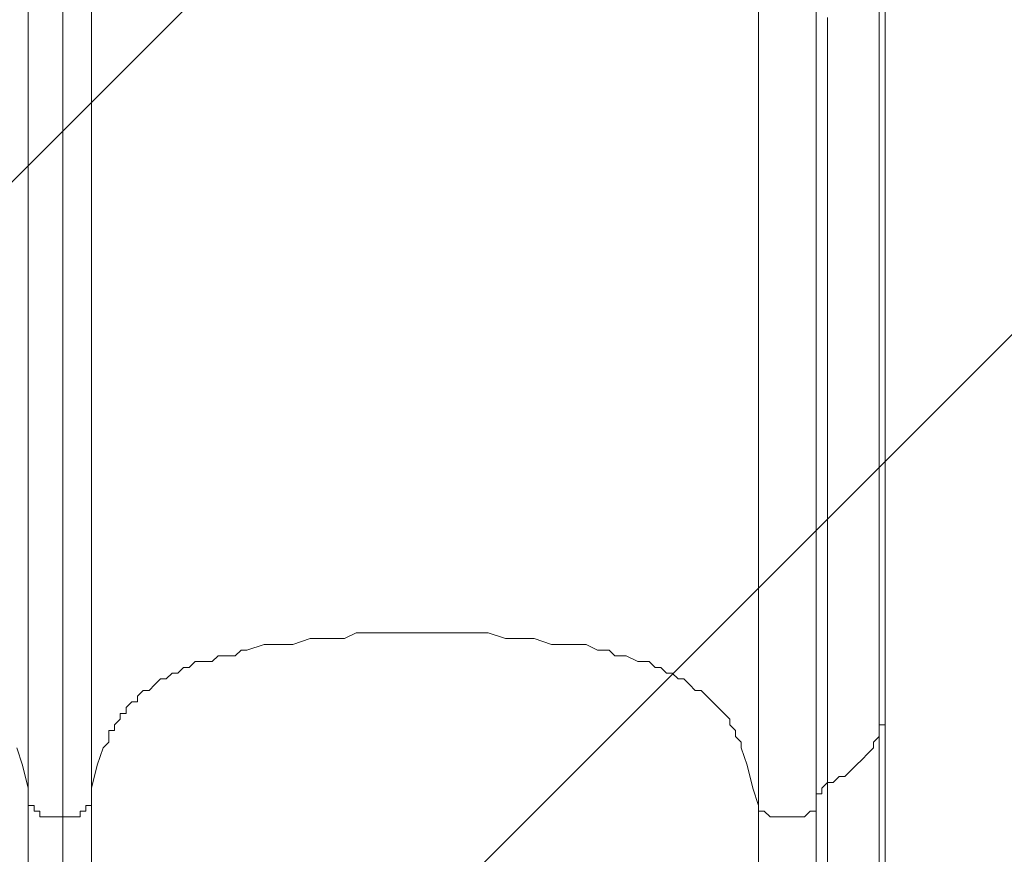
# Model space of a CAD drawing. Units: millimetres. Extents: x -2629 to 9393, y -11227 to 1957.
# Drawn here: x 5561 to 6165, y -7497 to -6985 of the extents above; entities that cross this region are included whole.
import ezdxf

# ---------------------------------------------------------------- set-up
doc = ezdxf.new("R2010")
doc.units = ezdxf.units.MM
doc.header["$MEASUREMENT"] = 0
doc.layers.add('Work Layer', color=7, linetype='Continuous', lineweight=0)

msp = doc.modelspace()

# ---------------------------------------------------------------- linework, layer by layer
at = {"layer": 'Work Layer', "color": 250, "lineweight": 5, "true_color": 0x231f20}
for p, q in [((5566.12, -6595.84), (5566.12, -7467.2)), ((5604.92, -6595.84), (5604.92, -7467.2)), ((6014.14, -6595.84), (6014.14, -7467.2)), ((5587.28, -6602.89), (5587.28, -7474.26)), ((5587.28, -6602.89), (5587.28, -7474.26)), ((6088.23, -6705.2), (6088.23, -7417.81)), ((6091.76, -6701.67), (6091.76, -7417.81)), ((6049.42, -6726.37), (6049.42, -7467.2)), ((5809.53, -7361.37), (5809.53, -7361.37)), ((6091.76, -7417.81), (6091.76, -7802.34)), ((6049.42, -7460.14), (6049.42, -7467.2)), ((6049.42, -7460.14), (6049.42, -7460.14)), ((5566.12, -7467.2), (5566.12, -7823.51)), ((5566.12, -7467.2), (5566.12, -7823.51)), ((5604.92, -7467.2), (5604.92, -7823.51)), ((5604.92, -7467.2), (5604.92, -7823.51)), ((6014.14, -7467.2), (6014.14, -7823.51)), ((6014.14, -7467.2), (6014.14, -7823.51)), ((6049.42, -7467.2), (6049.42, -7823.51)), ((6088.23, -7470.73), (6088.23, -7488.37)), ((5587.28, -7474.26), (5587.28, -7827.03)), ((5587.28, -7474.26), (5587.28, -7827.03))]:
    msp.add_line(p, q, dxfattribs=at)
for points in [[(6088.23, -6976.84), (6088.23, -6987.42), (6088.23, -7008.59), (6088.23, -7029.76), (6088.23, -7050.92), (6088.23, -7068.56), (6088.23, -7110.9), (6088.23, -7153.23), (6088.23, -7170.87), (6088.23, -7192.03), (6088.23, -7202.62), (6088.23, -7213.2), (6088.23, -7223.78), (6088.23, -7234.37), (6088.23, -7244.95), (6088.23, -7255.53), (6088.23, -7269.65), (6088.23, -7280.23), (6088.23, -7290.81), (6088.23, -7301.39), (6088.23, -7311.98), (6088.23, -7326.09), (6088.23, -7336.67), (6088.23, -7347.26), (6088.23, -7361.37), (6088.23, -7371.95), (6088.23, -7382.53), (6088.23, -7396.64), (6088.23, -7407.23), (6088.23, -7421.34), (6088.23, -7417.81)], [(5559.06, -7431.92), (5562.59, -7442.51), (5566.12, -7456.62), (5566.12, -7467.2), (5566.12, -7460.14), (5566.12, -7453.09), (5566.12, -7438.98), (5566.12, -7424.87), (5566.12, -7410.76), (5566.12, -7396.64), (5566.12, -7382.53), (5566.12, -7368.42), (5566.12, -7354.31), (5566.12, -7340.2), (5566.12, -7326.09), (5566.12, -7315.51), (5566.12, -7301.39), (5566.12, -7287.28), (5566.12, -7276.7), (5566.12, -7262.59), (5566.12, -7252.01), (5566.12, -7237.89), (5566.12, -7227.31), (5566.12, -7220.26), (5566.12, -7213.2), (5566.12, -7209.67), (5566.12, -7202.62), (5566.12, -7177.92), (5566.12, -7153.23), (5566.12, -7142.64), (5566.12, -7128.53), (5566.12, -7103.84), (5566.12, -7093.26), (5566.12, -7079.14), (5566.12, -7068.56), (5566.12, -7054.45), (5566.12, -7043.87), (5566.12, -7029.76), (5566.12, -7019.17), (5566.12, -7005.06), (5566.12, -6990.95), (5566.12, -6980.37)], [(5604.92, -6980.37), (5604.92, -6990.95), (5604.92, -7005.06), (5604.92, -7019.17), (5604.92, -7029.76), (5604.92, -7043.87), (5604.92, -7054.45), (5604.92, -7068.56), (5604.92, -7079.14), (5604.92, -7093.26), (5604.92, -7103.84), (5604.92, -7128.53), (5604.92, -7142.64), (5604.92, -7153.23), (5604.92, -7177.92), (5604.92, -7202.62), (5604.92, -7209.67), (5604.92, -7213.2), (5604.92, -7220.26), (5604.92, -7227.31), (5604.92, -7237.89), (5604.92, -7252.01), (5604.92, -7262.59), (5604.92, -7276.7), (5604.92, -7287.28), (5604.92, -7301.39), (5604.92, -7315.51), (5604.92, -7326.09), (5604.92, -7340.2), (5604.92, -7354.31), (5604.92, -7368.42), (5604.92, -7382.53), (5604.92, -7396.64), (5604.92, -7410.76), (5604.92, -7424.87), (5604.92, -7438.98), (5604.92, -7453.09), (5604.92, -7460.14), (5604.92, -7467.2), (5604.92, -7456.62), (5608.45, -7442.51), (5611.98, -7431.92), (5615.51, -7428.4), (5615.51, -7424.87), (5615.51, -7421.34), (5619.03, -7421.34), (5619.03, -7417.81), (5622.56, -7414.28), (5622.56, -7410.76), (5626.09, -7410.76), (5626.09, -7407.23), (5629.62, -7403.7), (5633.15, -7403.7), (5633.15, -7400.17), (5636.67, -7396.64), (5640.2, -7396.64), (5643.73, -7393.12), (5647.26, -7389.59), (5650.78, -7389.59), (5654.31, -7386.06), (5657.84, -7386.06), (5661.37, -7382.53), (5664.89, -7382.53), (5668.42, -7379.01), (5675.48, -7379.01), (5679.01, -7379.01), (5682.53, -7375.48), (5686.06, -7375.48), (5693.12, -7375.48), (5696.64, -7371.95), (5700.17, -7371.95), (5710.76, -7368.42), (5721.34, -7368.42), (5728.4, -7368.42), (5738.98, -7364.89), (5749.56, -7364.89), (5760.14, -7364.89), (5767.2, -7361.37), (5777.78, -7361.37), (5788.37, -7361.37), (5798.95, -7361.37), (5809.53, -7361.37)], [(5809.53, -7361.37), (5820.12, -7361.37), (5827.17, -7361.37), (5837.76, -7361.37), (5848.34, -7361.37), (5858.92, -7364.89), (5869.51, -7364.89), (5876.56, -7364.89), (5887.15, -7368.42), (5897.73, -7368.42), (5908.31, -7368.42), (5915.37, -7371.95), (5922.42, -7371.95), (5925.95, -7375.48), (5929.48, -7375.48), (5933.01, -7375.48), (5940.06, -7379.01), (5943.59, -7379.01), (5947.12, -7379.01), (5950.65, -7382.53), (5954.17, -7382.53), (5957.7, -7386.06), (5961.23, -7386.06), (5964.76, -7389.59), (5968.28, -7389.59), (5971.81, -7393.12), (5975.34, -7396.64), (5978.87, -7396.64), (5982.39, -7400.17), (5985.92, -7403.7), (5989.45, -7407.23), (5992.98, -7410.76), (5996.51, -7414.28), (5996.51, -7417.81), (6000.03, -7421.34), (6000.03, -7424.87), (6003.56, -7428.4), (6003.56, -7431.92), (6007.09, -7442.51), (6010.62, -7456.62), (6014.14, -7467.2), (6014.14, -7460.14), (6014.14, -7453.09), (6014.14, -7438.98), (6014.14, -7424.87), (6014.14, -7410.76), (6014.14, -7396.64), (6014.14, -7382.53), (6014.14, -7368.42), (6014.14, -7354.31), (6014.14, -7340.2), (6014.14, -7326.09), (6014.14, -7315.51), (6014.14, -7301.39), (6014.14, -7287.28), (6014.14, -7276.7), (6014.14, -7262.59), (6014.14, -7252.01), (6014.14, -7237.89), (6014.14, -7227.31), (6014.14, -7220.26), (6014.14, -7213.2), (6014.14, -7209.67), (6014.14, -7202.62), (6014.14, -7177.92), (6014.14, -7153.23), (6014.14, -7142.64), (6014.14, -7128.53), (6014.14, -7103.84), (6014.14, -7093.26), (6014.14, -7079.14), (6014.14, -7068.56), (6014.14, -7054.45), (6014.14, -7043.87), (6014.14, -7029.76), (6014.14, -7019.17), (6014.14, -7005.06), (6014.14, -6990.95), (6014.14, -6980.37)], [(6056.48, -6983.89), (6056.48, -6998.01), (6056.48, -7008.59), (6056.48, -7019.17), (6056.48, -7033.28), (6056.48, -7043.87), (6056.48, -7054.45), (6056.48, -7068.56), (6056.48, -7079.14), (6056.48, -7100.31), (6056.48, -7121.48), (6056.48, -7132.06), (6056.48, -7142.64), (6056.48, -7153.23), (6056.48, -7163.81), (6056.48, -7174.4), (6056.48, -7184.98), (6056.48, -7195.56), (6056.48, -7206.14), (6056.48, -7213.2), (6056.48, -7223.78), (6056.48, -7234.37), (6056.48, -7244.95), (6056.48, -7255.53), (6056.48, -7262.59), (6056.48, -7273.17), (6056.48, -7283.76), (6056.48, -7294.34), (6056.48, -7304.92), (6056.48, -7315.51), (6056.48, -7326.09), (6056.48, -7336.67), (6056.48, -7347.26), (6056.48, -7357.84), (6056.48, -7368.42), (6056.48, -7379.01), (6056.48, -7389.59), (6056.48, -7400.17), (6056.48, -7410.76), (6056.48, -7421.34), (6056.48, -7431.92), (6056.48, -7442.51), (6056.48, -7453.09), (6060.01, -7453.09), (6063.53, -7449.56), (6067.06, -7449.56), (6070.59, -7446.03), (6074.12, -7442.51), (6077.64, -7438.98), (6081.17, -7435.45), (6084.7, -7431.92), (6084.7, -7428.4), (6088.23, -7424.87), (6088.23, -7421.34), (6088.23, -7407.23), (6088.23, -7396.64), (6088.23, -7386.06), (6088.23, -7375.48), (6088.23, -7364.89), (6088.23, -7354.31), (6088.23, -7343.73), (6088.23, -7333.15), (6088.23, -7322.56), (6088.23, -7311.98), (6088.23, -7301.39), (6088.23, -7290.81), (6088.23, -7280.23), (6088.23, -7269.65), (6088.23, -7259.06), (6088.23, -7248.48), (6088.23, -7237.89), (6088.23, -7227.31), (6088.23, -7216.73), (6088.23, -7206.14), (6088.23, -7195.56), (6088.23, -7188.51), (6088.23, -7177.92), (6088.23, -7167.34), (6088.23, -7146.17), (6088.23, -7128.53), (6088.23, -7107.37), (6088.23, -7086.2), (6088.23, -7065.03), (6088.23, -7043.87), (6088.23, -7022.7), (6088.23, -7012.12), (6088.23, -7001.53), (6088.23, -6990.95), (6088.23, -6980.37)], [(6049.42, -7460.14), (6049.42, -7460.14), (6052.95, -7460.14), (6052.95, -7456.62), (6056.48, -7453.09), (6056.48, -7438.98), (6056.48, -7428.4), (6056.48, -7414.28), (6056.48, -7403.7), (6056.48, -7389.59), (6056.48, -7379.01), (6056.48, -7364.89), (6056.48, -7354.31), (6056.48, -7343.73), (6056.48, -7329.62), (6056.48, -7319.03), (6056.48, -7308.45), (6056.48, -7297.87), (6056.48, -7283.76), (6056.48, -7273.17), (6056.48, -7262.59), (6056.48, -7252.01), (6056.48, -7241.42), (6056.48, -7230.84), (6056.48, -7220.26), (6056.48, -7199.09), (6056.48, -7177.92), (6056.48, -7135.59), (6056.48, -7114.42), (6056.48, -7093.26), (6056.48, -7072.09), (6056.48, -7050.92), (6056.48, -7029.76), (6056.48, -7015.65), (6056.48, -7005.06), (6056.48, -6994.48), (6056.48, -6983.89)], [(6088.23, -7417.81), (6088.23, -7407.23), (6088.23, -7393.12), (6088.23, -7382.53), (6088.23, -7371.95), (6088.23, -7357.84), (6088.23, -7347.26), (6088.23, -7333.15), (6088.23, -7322.56), (6088.23, -7311.98), (6088.23, -7301.39), (6088.23, -7290.81), (6088.23, -7276.7), (6088.23, -7266.12), (6088.23, -7255.53), (6088.23, -7244.95), (6088.23, -7234.37), (6088.23, -7223.78), (6088.23, -7213.2), (6088.23, -7202.62), (6088.23, -7192.03), (6088.23, -7170.87), (6088.23, -7149.7), (6088.23, -7110.9), (6088.23, -7068.56), (6088.23, -7047.39), (6088.23, -7026.23), (6088.23, -7005.06), (6088.23, -6983.89)], [(6049.42, -7460.14), (6049.42, -7442.51), (6049.42, -7428.4), (6049.42, -7410.76), (6049.42, -7396.64), (6049.42, -7379.01), (6049.42, -7364.89), (6049.42, -7350.78), (6049.42, -7333.15), (6049.42, -7319.03), (6049.42, -7304.92), (6049.42, -7290.81), (6049.42, -7276.7), (6049.42, -7262.59), (6049.42, -7248.48), (6049.42, -7234.37), (6049.42, -7220.26), (6049.42, -7192.03), (6049.42, -7163.81), (6049.42, -7139.12), (6049.42, -7110.9), (6049.42, -7096.78), (6049.42, -7082.67), (6049.42, -7068.56), (6049.42, -7054.45), (6049.42, -7040.34), (6049.42, -7026.23), (6049.42, -7012.12), (6049.42, -6998.01)], [(6014.14, -7467.2), (6010.62, -7456.62), (6007.09, -7442.51), (6003.56, -7431.92), (6003.56, -7428.4), (6000.03, -7424.87), (6000.03, -7421.34), (5996.51, -7417.81), (5996.51, -7414.28), (5992.98, -7410.76), (5989.45, -7407.23), (5985.92, -7403.7), (5982.39, -7400.17), (5978.87, -7396.64), (5975.34, -7396.64), (5971.81, -7393.12), (5968.28, -7389.59), (5964.76, -7389.59), (5961.23, -7386.06), (5957.7, -7386.06), (5954.17, -7382.53), (5950.65, -7382.53), (5947.12, -7379.01), (5943.59, -7379.01), (5940.06, -7379.01), (5933.01, -7375.48), (5929.48, -7375.48), (5925.95, -7375.48), (5922.42, -7371.95), (5915.37, -7371.95), (5908.31, -7368.42), (5897.73, -7368.42), (5887.15, -7368.42), (5876.56, -7364.89), (5869.51, -7364.89), (5858.92, -7364.89), (5848.34, -7361.37), (5837.76, -7361.37), (5827.17, -7361.37), (5820.12, -7361.37), (5809.53, -7361.37), (5798.95, -7361.37), (5788.37, -7361.37), (5777.78, -7361.37), (5767.2, -7361.37), (5760.14, -7364.89), (5749.56, -7364.89), (5738.98, -7364.89), (5728.4, -7368.42), (5721.34, -7368.42), (5710.76, -7368.42), (5700.17, -7371.95), (5696.64, -7371.95), (5693.12, -7375.48), (5686.06, -7375.48), (5682.53, -7375.48), (5679.01, -7379.01), (5675.48, -7379.01), (5668.42, -7379.01), (5664.89, -7382.53), (5661.37, -7382.53), (5657.84, -7386.06), (5654.31, -7386.06), (5650.78, -7389.59), (5647.26, -7389.59), (5643.73, -7393.12), (5640.2, -7396.64), (5636.67, -7396.64), (5633.15, -7400.17), (5633.15, -7403.7), (5629.62, -7403.7), (5626.09, -7407.23), (5626.09, -7410.76), (5622.56, -7410.76), (5622.56, -7414.28), (5619.03, -7417.81), (5619.03, -7421.34), (5615.51, -7421.34), (5615.51, -7424.87), (5615.51, -7428.4), (5611.98, -7431.92), (5608.45, -7442.51), (5604.92, -7456.62), (5604.92, -7467.2)], [(6091.76, -7417.81), (6091.76, -7417.81), (6088.23, -7417.81), (6088.23, -7428.4), (6088.23, -7438.98), (6088.23, -7449.56), (6088.23, -7460.14)], [(6088.23, -7417.81), (6088.23, -7417.81), (6091.76, -7417.81)], [(6088.23, -7506.01), (6088.23, -7491.9), (6088.23, -7477.78), (6088.23, -7460.14), (6088.23, -7446.03), (6088.23, -7431.92), (6088.23, -7417.81), (6088.23, -7421.34), (6088.23, -7431.92), (6088.23, -7446.03), (6088.23, -7460.14), (6088.23, -7474.26), (6088.23, -7484.84), (6088.23, -7498.95)], [(6088.23, -7421.34), (6088.23, -7421.34), (6088.23, -7424.87), (6084.7, -7428.4), (6084.7, -7431.92), (6081.17, -7435.45), (6077.64, -7438.98), (6074.12, -7442.51), (6070.59, -7446.03), (6067.06, -7449.56), (6063.53, -7449.56), (6060.01, -7453.09), (6056.48, -7453.09), (6056.48, -7463.67), (6056.48, -7474.26), (6056.48, -7484.84), (6056.48, -7495.42), (6056.48, -7506.01)], [(6088.23, -7707.09), (6088.23, -7689.45), (6088.23, -7668.28), (6088.23, -7650.65), (6088.23, -7633.01), (6088.23, -7611.84), (6088.23, -7594.2), (6088.23, -7576.56), (6088.23, -7558.92), (6088.23, -7541.28), (6088.23, -7523.64), (6088.23, -7506.01), (6088.23, -7488.37), (6088.23, -7477.78), (6088.23, -7470.73), (6088.23, -7453.09), (6088.23, -7435.45), (6088.23, -7421.34)], [(5566.12, -7467.2), (5566.12, -7456.62), (5562.59, -7442.51), (5559.06, -7431.92)], [(6049.42, -7502.48), (6049.42, -7491.9), (6049.42, -7481.31), (6049.42, -7470.73), (6049.42, -7460.14)], [(6049.42, -7460.14), (6049.42, -7467.2), (6049.42, -7823.51), (6049.42, -7819.98)], [(5566.12, -7467.2), (5566.12, -7467.2), (5569.65, -7467.2), (5569.65, -7470.73), (5573.17, -7470.73), (5573.17, -7474.26), (5576.7, -7474.26), (5580.23, -7474.26), (5583.76, -7474.26), (5587.28, -7474.26)], [(5587.28, -7474.26), (5583.76, -7474.26), (5580.23, -7474.26), (5576.7, -7474.26), (5573.17, -7474.26), (5573.17, -7470.73), (5569.65, -7470.73), (5569.65, -7467.2), (5566.12, -7467.2)], [(5587.28, -7474.26), (5587.28, -7474.26), (5590.81, -7474.26), (5594.34, -7474.26), (5597.87, -7474.26), (5597.87, -7470.73), (5601.39, -7470.73), (5601.39, -7467.2), (5604.92, -7467.2)], [(5604.92, -7467.2), (5604.92, -7467.2), (5601.39, -7467.2), (5601.39, -7470.73), (5597.87, -7470.73), (5597.87, -7474.26), (5594.34, -7474.26), (5590.81, -7474.26), (5587.28, -7474.26)], [(6014.14, -7467.2), (6014.14, -7467.2), (6014.14, -7470.73), (6017.67, -7470.73), (6021.2, -7474.26), (6024.73, -7474.26), (6028.26, -7474.26), (6031.78, -7474.26), (6035.31, -7474.26), (6038.84, -7474.26), (6042.37, -7474.26), (6045.9, -7470.73), (6049.42, -7470.73), (6049.42, -7467.2)], [(6049.42, -7467.2), (6049.42, -7467.2), (6049.42, -7470.73), (6045.9, -7470.73), (6042.37, -7474.26), (6038.84, -7474.26), (6035.31, -7474.26), (6031.78, -7474.26), (6028.26, -7474.26), (6024.73, -7474.26), (6021.2, -7474.26), (6017.67, -7470.73), (6014.14, -7470.73), (6014.14, -7467.2)]]:
    msp.add_lwpolyline(points, dxfattribs=at)
at = {"layer": 'Work Layer', "color": 240, "lineweight": 9, "true_color": 0xec1c24}
msp.add_open_spline([(8499.82, -4265.33), (8499.82, -4265.33), (8499.82, -1973.66), (8499.82, -1973.66), (8499.82, -1386.05), (8161.76, -877.68), (7669.68, -631.59), (7405.71, -106.9), (6877.78, 264.32), (6254.04, 302.38), (6254.04, 302.38), (6129.12, 309.99), (6129.12, 309.99), (6129.12, 309.99), (5990.14, 332.5), (5990.14, 332.5), (5990.14, 332.5), (5878.73, 366.04), (5878.73, 366.04), (5878.73, 366.04), (5781.16, 410.19), (5781.16, 410.19), (5781.16, 410.19), (5272.91, 725.88), (5272.91, 725.88), (5192.84, 775.61), (5108.82, 818.59), (5021.66, 854.4), (5021.66, 854.4), (4666.05, 1000.46), (4666.05, 1000.46), (4578.65, 1036.37), (4488.39, 1064.91), (4396.23, 1085.82), (4396.23, 1085.82), (4018.39, 1171.54), (4018.39, 1171.54), (3928.39, 1191.95), (3836.87, 1205.01), (3744.73, 1210.57), (3744.73, 1210.57), (3496.72, 1225.54), (3496.72, 1225.54), (3462.49, 1227.61), (3428.3, 1228.62), (3394.21, 1228.62), (2962.42, 1228.62), (2545.24, 1064.14), (2228.99, 766.4), (1887.77, 445.14), (1694.3, -2.72), (1694.3, -471.38), (1694.3, -471.38), (1694.3, -569.8), (1694.3, -569.8), (1595.33, -551.48), (1492.91, -541.64), (1387.65, -541.64), (1380.26, -541.64), (1372.9, -541.69), (1365.55, -541.78), (1300.88, -533.27), (1234.98, -528.89), (1167.99, -528.89), (1167.99, -528.89), (1135.98, -528.89), (1135.98, -528.89), (900.15, -528.89), (677.03, -583.32), (478.49, -680.29), (-157.73, -858.14), (-617.24, -1401.9), (-651.09, -2081.96), (-652.31, -2106.78), (-652.93, -2131.65), (-652.93, -2156.51), (-652.93, -2156.51), (-652.93, -2242.22), (-652.93, -2242.22), (-652.93, -2292.97), (-650.56, -2343.13), (-645.9, -2392.5), (-650.59, -2440.68), (-652.93, -2489.08), (-652.93, -2537.5), (-652.93, -2537.5), (-652.93, -2670.86), (-652.93, -2670.86), (-652.93, -2714.34), (-651.26, -2757.39), (-647.95, -2799.9), (-728.48, -2941.36), (-786.2, -3097.34), (-817.22, -3262.73), (-1186.27, -3535.99), (-1425.62, -3974.45), (-1425.62, -4468.91), (-1425.62, -4468.91), (-1425.62, -5469.76), (-1425.62, -5469.76), (-1425.62, -6039.33), (-1108.18, -6534.73), (-640.58, -6788.73), (-640.58, -6788.73), (-640.58, -7512.46), (-640.58, -7512.46), (-640.58, -7956.64), (-447.37, -8355.55), (-140.6, -8630.2), (-140.6, -8630.2), (-140.6, -9217.08), (-140.6, -9217.08), (-140.6, -9769.36), (307.13, -10217.08), (859.41, -10217.08), (859.41, -10217.08), (1453.26, -10217.08), (1453.26, -10217.08), (2005.54, -10217.08), (2453.27, -9769.36), (2453.27, -9217.08), (2453.27, -9217.08), (2453.27, -8630.2), (2453.27, -8630.2), (2760.05, -8355.55), (2953.26, -7956.64), (2953.26, -7512.46), (2953.26, -7512.46), (2953.26, -6969.76), (2953.26, -6969.76), (2953.26, -6969.76), (3582.81, -6969.76), (3582.81, -6969.76), (3582.81, -6969.76), (3582.81, -7795.06), (3582.81, -7795.06), (3582.81, -8240.13), (3776.82, -8639.73), (4084.67, -8914.43), (4084.67, -8914.43), (4084.67, -9499.65), (4084.67, -9499.65), (4084.67, -10051.93), (4532.39, -10499.66), (5084.68, -10499.66), (5084.68, -10499.66), (6090.09, -10499.66), (6090.09, -10499.66), (6642.38, -10499.66), (7090.1, -10051.93), (7090.1, -9499.65), (7090.1, -9499.65), (7090.1, -8912.8), (7090.1, -8912.8), (7090.11, -8912.79), (7090.12, -8912.78), (7090.13, -8912.77), (7166.76, -8844.17), (7236.29, -8767.85), (7297.48, -8684.95), (7297.82, -8684.5), (7298.13, -8684.02), (7298.47, -8683.57), (7312.92, -8663.95), (7326.88, -8643.97), (7340.38, -8623.64), (7342.75, -8620.08), (7344.97, -8616.41), (7347.31, -8612.82), (7358.6, -8595.5), (7369.63, -8578), (7380.21, -8560.2), (7383.45, -8554.75), (7386.52, -8549.2), (7389.69, -8543.71), (7399.02, -8527.55), (7408.14, -8511.28), (7416.88, -8494.75), (7420.47, -8487.96), (7423.9, -8481.08), (7427.39, -8474.22), (7435.29, -8458.72), (7442.98, -8443.1), (7450.34, -8427.29), (7453.97, -8419.51), (7457.46, -8411.67), (7460.95, -8403.82), (7467.69, -8388.67), (7474.21, -8373.41), (7480.46, -8358), (7483.94, -8349.41), (7487.34, -8340.78), (7490.67, -8332.11), (7496.41, -8317.15), (7501.88, -8302.08), (7507.15, -8286.9), (7510.36, -8277.66), (7513.53, -8268.41), (7516.56, -8259.09), (7521.41, -8244.19), (7525.94, -8229.16), (7530.33, -8214.06), (7533.16, -8204.31), (7536.01, -8194.57), (7538.65, -8184.73), (7542.68, -8169.75), (7546.33, -8154.62), (7549.89, -8139.45), (7552.27, -8129.36), (7554.72, -8119.3), (7556.89, -8109.13), (7560.15, -8093.82), (7562.97, -8078.36), (7565.76, -8062.89), (7567.6, -8052.69), (7569.59, -8042.55), (7571.23, -8032.28), (7573.77, -8016.31), (7575.78, -8000.18), (7577.81, -7984.04), (7579.06, -7974.11), (7580.54, -7964.25), (7581.59, -7954.26), (7583.46, -7936.59), (7584.7, -7918.75), (7585.95, -7900.9), (7586.55, -7892.31), (7587.45, -7883.8), (7587.91, -7875.17), (7589.3, -7848.64), (7590.08, -7821.94), (7590.08, -7795.06), (7590.08, -7795.06), (7590.08, -7281.75), (7590.08, -7281.75), (8132.53, -7055.88), (8513.95, -6520.85), (8513.95, -5896.57), (8513.95, -5896.57), (8513.95, -5469.76), (8513.95, -5469.76), (8513.95, -5469.76), (8513.95, -4895.74), (8513.95, -4895.74), (8513.95, -4895.74), (8513.95, -4468.91), (8513.95, -4468.91), (8513.95, -4399.82), (8508.87, -4331.95), (8499.82, -4265.33)], degree=3, knots=[0, 0, 0, 0, 1, 1, 1, 2, 2, 2, 3, 3, 3, 4, 4, 4, 5, 5, 5, 6, 6, 6, 7, 7, 7, 8, 8, 8, 9, 9, 9, 10, 10, 10, 11, 11, 11, 12, 12, 12, 13, 13, 13, 14, 14, 14, 15, 15, 15, 16, 16, 16, 17, 17, 17, 18, 18, 18, 19, 19, 19, 20, 20, 20, 21, 21, 21, 22, 22, 22, 23, 23, 23, 24, 24, 24, 25, 25, 25, 26, 26, 26, 27, 27, 27, 28, 28, 28, 29, 29, 29, 30, 30, 30, 31, 31, 31, 32, 32, 32, 33, 33, 33, 34, 34, 34, 35, 35, 35, 36, 36, 36, 37, 37, 37, 38, 38, 38, 39, 39, 39, 40, 40, 40, 41, 41, 41, 42, 42, 42, 43, 43, 43, 44, 44, 44, 45, 45, 45, 46, 46, 46, 47, 47, 47, 48, 48, 48, 49, 49, 49, 50, 50, 50, 51, 51, 51, 52, 52, 52, 53, 53, 53, 54, 54, 54, 55, 55, 55, 56, 56, 56, 57, 57, 57, 58, 58, 58, 59, 59, 59, 60, 60, 60, 61, 61, 61, 62, 62, 62, 63, 63, 63, 64, 64, 64, 65, 65, 65, 66, 66, 66, 67, 67, 67, 68, 68, 68, 69, 69, 69, 70, 70, 70, 71, 71, 71, 72, 72, 72, 73, 73, 73, 74, 74, 74, 75, 75, 75, 76, 76, 76, 77, 77, 77, 78, 78, 78, 79, 79, 79, 80, 80, 80, 81, 81, 81, 82, 82, 82, 83, 83, 83, 83], dxfattribs=at)
at = {"layer": 'Work Layer', "color": 252, "lineweight": 9, "true_color": 0x919090}
for points in [[(7019.08, -4221.7), (7019.08, -4221.7), (3582.81, -7657.98), (3582.81, -7657.98), (3582.81, -7657.98), (3582.81, -7795.06), (3582.81, -7795.06), (3582.81, -7966.08), (3611.83, -8130.24), (3664.54, -8283.36), (3664.54, -8283.36), (7354.96, -4592.93), (7354.96, -4592.93), (7264.38, -4451.17), (7150.69, -4325.65), (7019.08, -4221.7)], [(7590.08, -5398.78), (7590.08, -5290.78), (7578.45, -5185.54), (7556.75, -5084.04), (7556.75, -5084.04), (3910.48, -8730.31), (3910.48, -8730.31), (4015.17, -8861.36), (4141.3, -8974.4), (4283.67, -9064.23), (4283.67, -9064.23), (7590.08, -5757.82), (7590.08, -5757.82), (7590.08, -5757.82), (7590.08, -5398.78), (7590.08, -5398.78)], [(7590.08, -6450.71), (7590.08, -6450.71), (4777.01, -9263.78), (4777.01, -9263.78), (4875.75, -9284.23), (4978.01, -9295.06), (5082.81, -9295.06), (5082.81, -9295.06), (5452.84, -9295.06), (5452.84, -9295.06), (5452.84, -9295.06), (7590.08, -7157.82), (7590.08, -7157.82), (7590.08, -7157.82), (7590.08, -6450.71), (7590.08, -6450.71)]]:
    msp.add_open_spline(points, degree=3, knots=[0, 0, 0, 0, 1, 1, 1, 2, 2, 2, 3, 3, 3, 4, 4, 4, 5, 5, 5, 5], dxfattribs=at)
at = {"layer": 'Work Layer', "color": 140, "lineweight": 9, "true_color": 0x00aeef}
msp.add_open_spline([(6087.81, -6386.86), (6087.81, -6386.86), (6813.75, -6386.86), (6813.75, -6386.86), (6813.75, -6386.86), (6813.75, -7838.35), (6813.75, -7838.35), (7113.03, -8211.93), (7108.44, -8757.6), (6779.78, -9127.26), (6474.78, -9470.29), (5986.75, -9553.56), (5593.64, -9361.31), (5200.53, -9553.57), (4712.51, -9470.32), (4407.49, -9127.33), (4238.09, -8936.82), (4154.76, -8699.52), (4154.76, -8463.15), (4154.76, -8240.87), (4228.41, -8019.42), (4373.45, -7838.38), (4373.45, -7838.38), (4373.45, -6386.86), (4373.45, -6386.86), (4373.45, -6386.86), (5111.79, -6386.86), (5111.79, -6386.86)], degree=3, knots=[0, 0, 0, 0, 1, 1, 1, 2, 2, 2, 3, 3, 3, 4, 4, 4, 5, 5, 5, 6, 6, 6, 7, 7, 7, 8, 8, 8, 9, 9, 9, 9], dxfattribs=at)

doc.saveas('drawing.dxf')
